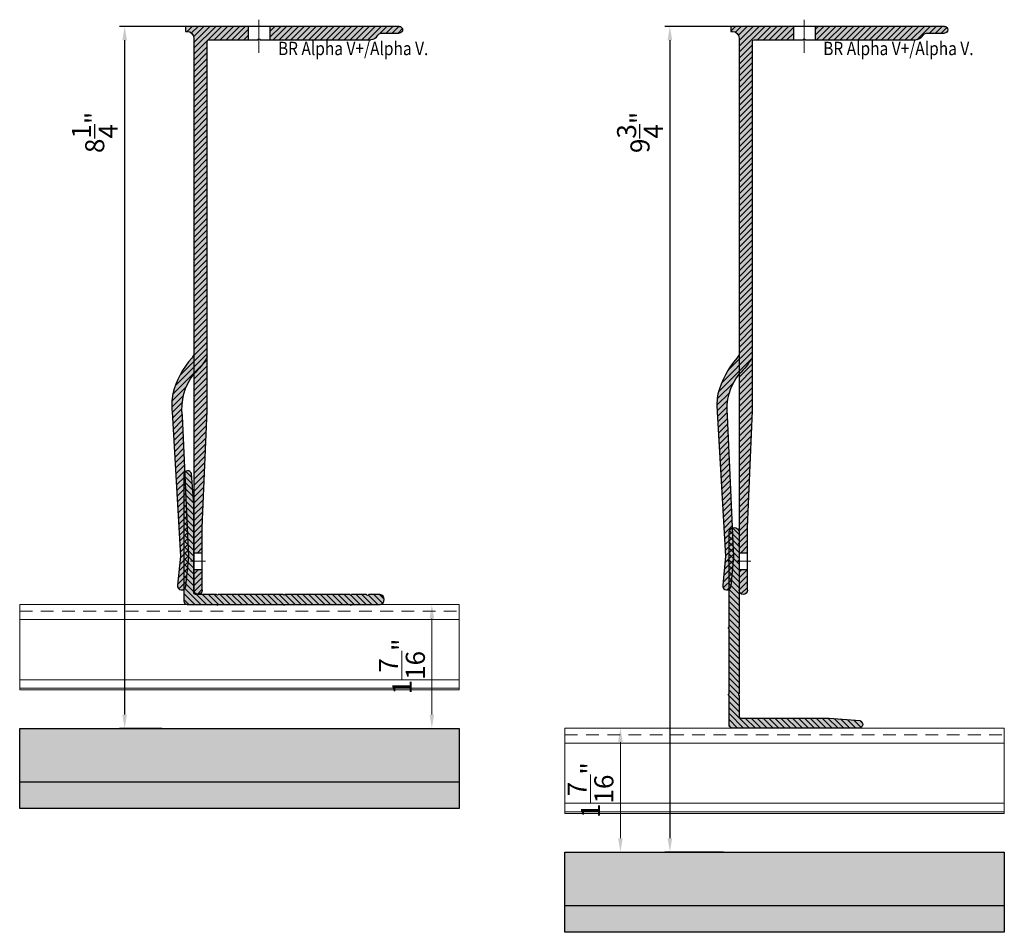
# Model space of a CAD drawing. Units: inches. Extents: x -59 to 544, y -239 to 359.
# Drawn here: x -13 to -1, y -184 to -173 of the extents above; entities that cross this region are included whole.
import ezdxf

# ---------------------------------------------------------------- set-up
doc = ezdxf.new("R2010")
doc.units = ezdxf.units.IN
doc.header["$MEASUREMENT"] = 0
doc.header["$PDMODE"] = 3
doc.linetypes.add('ACAD_ISO02W100', pattern=[15, 12, -3])
doc.linetypes.add('MITTE2', pattern=[28.575000000000003, 19.05, -3.175, 3.175, -3.175])
doc.layers.get('Defpoints').update_dxf_attribs({"lineweight": 0})
for name, color, linetype, lineweight in [('!74_Alu_Bracket', 155, 'Continuous', 30), ('!74_Alu_Profiles', 250, 'Continuous', 20), ('!74_Alu_Profiles_Layer_1', 250, 'Continuous', 30), ('!74_Panels', 201, 'Continuous', 30), ('!74_Panels_Dimensions', 5, 'Continuous', 25)]:
    doc.layers.add(name, color=color, linetype=linetype, lineweight=lineweight)
doc.layers.add('!74_Alu_Centerlines', color=1, linetype='MITTE2', lineweight=13, transparency=0.25)
doc.layers.add('!74_Alu_Hidden', color=3, linetype='ACAD_ISO02W100', lineweight=5, plot=False)
doc.layers.add('!74_Unplotted', color=31, linetype='Continuous', lineweight=5, plot=False)
doc.styles.add('!74_Dim', font='isocpeur.ttf', dxfattribs={"width": 0.85})
doc.styles.add('Allface-dwg', font='isocpeur.ttf', dxfattribs={"width": 0.9})
doc.dimstyles.new('!74_6_Typ.joint+System components', dxfattribs={"dimscale": 2, "dimtxt": 0.1125, "dimasz": 0.08199999999999999, "dimexe": 0.03, "dimexo": 0.03, "dimgap": 0.045, "dimtad": 1, "dimdec": 4, "dimrnd": 0.0625, "dimzin": 0, "dimlunit": 4, "dimtxsty": '!74_Dim', "dimcen": 0.13, "dimclrd": 256, "dimclre": 256, "dimclrt": 256, "dimazin": 2, "dimtp": 0.25, "dimtm": 0.25, "dimtfac": 1, "dimtdec": 4, "dimtmove": 1, "dimatfit": 2, "dimfxl": 7, "dimtolj": 1, "dimlwd": -1, "dimlwe": -1, "dimarcsym": 0})
pattern_1 = [(45, (-0.008327784270868221, 0), (-0.8838834764831844, 0.8838834764831844), [])]

# ---------------------------------------------------------------- blocks, each defined once
blk = doc.blocks.new('*U183')
at = {"layer": '!74_Alu_Hidden'}
blk.add_lwpolyline([(-3.110458352881636, -0.9842519685043953), (2.068032538692165, -0.9842519685043953)], dxfattribs=at)
blk.add_lwpolyline([(-3.110458352881636, -1.003937007873901), (-3.110458352881636, 5.421959351551533e-17), (2.068032538692165, 0), (2.068032538692165, -1.003937007873901)], close=True)
at = {"linetype": 'ACAD_ISO02W100', "ltscale": 0.0125, "flags": 128}
blk.add_lwpolyline([(-3.110458352881636, -0.07874015748075175), (2.068032538692165, -0.0787401574807518)], dxfattribs=at)
for points in [[(-3.110458352881636, -0.1771653543310094), (2.068032538692165, -0.1771653543310094)], [(-3.110458352881636, -0.8857560849191941), (2.068032538692165, -0.8857560849191941)]]:
    blk.add_lwpolyline(points)
blk = doc.blocks.new('*U163')
at = {"transparency": 33554585}
h = blk.add_hatch(color=251, dxfattribs=at)
h.dxf.hatch_style = 1
edge = h.paths.add_edge_path()
edge.add_line((3.999999999999872, -25.24993803707059), (-1.465494392505207e-14, -25.24993803707059))
edge.add_line((-1.465494392505207e-14, -25.24993803707059), (-1.465494392505207e-14, -64.00000000000006))
edge.add_arc((0.9999999999999858, -64.00000000000006), 1, 180, 360)
edge.add_line((1.999999999999986, -64.00000000000006), (1.999999999999904, -59.00000000000009))
edge.add_arc((3.999999999999863, -59.00000000000025), 1.999999999999959, 119.9999999999956, 179.9999999999953, ccw=False)
edge.add_arc((2.000000000000075, -55.53589838486239), 2.000000000000025, 299.9999999999977, 360.0000000000004)
edge.add_line((4.0000000000001, -55.53589838486238), (3.999999999999872, -25.24993803707059))
edge = h.paths.add_edge_path()
edge.add_line((104.0833174435749, -2.499999999999957), (3.499999999999972, -2.499999999999957))
edge.add_arc((3.499999999999985, -0.4999999999999574), 2, 180, 270, ccw=False)
edge.add_line((1.499999999999985, -0.4999999999999574), (1.499999999999986, -1.4210854715202e-14))
edge.add_line((1.499999999999986, -1.4210854715202e-14), (-1.465494392505207e-14, -1.4210854715202e-14))
edge.add_line((-1.465494392505207e-14, -1.4210854715202e-14), (-3.755329139654151e-06, -18.74997934569026))
edge.add_line((-3.755329139654151e-06, -18.74997934569026), (3.99999624467084, -18.74997934569026))
edge.add_line((3.99999624467084, -18.74997934569026), (3.999999999999986, -6.999999999999972))
edge.add_arc((4.499999999999986, -6.999999999999957), 0.5, 90, 180.0000000000016, ccw=False)
edge.add_line((4.499999999999986, -6.499999999999957), (98.93329986437188, -6.500000000000068))
edge.add_arc((88.31576185766019, 12.48546197886748), 21.75269822056547, 299.2159152483328, 316.456800327477)
edge = h.paths.add_edge_path()
edge.add_line((167.2549600933918, 2.400475384787043), (158.5488200187086, 1.5254753847871))
edge.add_line((158.5488200187086, 1.5254753847871), (115.3947537238415, 4.017171592419164))
edge.add_arc((113.3481804934817, -13.5613144133337), 17.69722103161044, 83.35924231944968, 100.9711316283552)
edge.add_arc((116.3686701494692, -21.25132595261008), 25.86516038894413, 104.299671334975, 131.4328714003045)
edge.add_arc((96.83033889530998, 1.049641781644358), 3.785484221418882, 290.3314743061777, 309.7830671220413, ccw=False)
edge.add_line((98.14560845422795, -2.499999999999957), (104.0833174435751, -2.499999999999961))
edge.add_arc((114.3323979820673, -15.38801087960337), 16.46646520408301, 82.3260955066317, 128.4931752931189, ccw=False)
edge.add_line((116.5312445438242, 0.930982659065819), (158.7154391407045, -0.9703733015257967))
edge.add_line((158.7154391407045, -0.9703733015257967), (167.5049600933918, -0.0869932079795177))
edge.add_arc((167.3799600933918, 1.156741088403763), 1.250000000000006, 275.7391704772668, 455.7391704772668)
edge = h.paths.add_edge_path()
edge.add_line((168.7500000000001, -2.499999999999957), (162.5000000000001, -2.499999999999943))
edge.add_line((162.5000000000001, -2.499999999999943), (162.5000000000001, -4.999999999999972))
edge.add_line((162.5000000000001, -4.999999999999972), (168.7500000000001, -4.999999999999957))
edge.add_arc((168.7500000000001, -3.749999999999957), 1.25, 270, 450)
h = blk.add_hatch(dxfattribs=at)
h.set_pattern_fill('ANSI31', color=251, scale=10)
h.set_pattern_definition(pattern_1)
h.paths.add_polyline_path([(3.999999999999886, -25.24993803707059), (-4.440892098500626e-16, -25.24993803707059), (-4.440892098500626e-16, -64.00000000000006, 1), (2, -64.00000000000006), (1.999999999999918, -59.00000000000007, -0.2679491924311212), (3.000000000000033, -57.2679491924313, 0.2679491924311351), (4.000000000000115, -55.53589838486238)])
h.paths.add_polyline_path([(4.5, -6.499999999999943), (98.93329986437189, -6.500000000000043, 0.07536978349126526), (104.083317443575, -2.499999999999943), (3.499999999999999, -2.499999999999943, -0.4142135623730951), (1.499999999999999, -0.4999999999999432), (1.5, 0), (-4.440892098500626e-16, 0), (-4.440892098500626e-16, -18.74997934569026), (4.00000000000016, -18.74997934569027), (4, -6.999999999999957, -0.4142135623731034)])
h.paths.add_polyline_path([(158.7154391407045, -0.9703733015257967), (167.5049600933918, -0.0869932079795035, 1), (167.2549600933918, 2.400475384787057), (158.5488200187087, 1.525475384787121), (115.3947537238415, 4.017171592419174, 0.07699799073384114), (109.9801448424331, 3.81245800646451, 0.1189471768848097), (99.25260444654128, -1.859399364494578, -0.08507797012811123), (98.14560845422795, -2.499999999999943), (104.0833174435751, -2.499999999999943, -0.2042116116124689), (116.5312445438242, 0.9309826590658261)])
h.paths.add_polyline_path([(168.7500000000001, -4.999999999999943, 1), (168.7500000000001, -2.499999999999943), (162.5000000000001, -2.499999999999936), (162.5000000000001, -4.99999999999995)])
h = blk.add_hatch(dxfattribs=at)
h.set_pattern_fill('ANSI31', color=251, scale=10)
h.set_pattern_definition(pattern_1)
h.paths.add_polyline_path([(149.9999999999999, -4.999999999999943), (157.5000000000001, -4.999999999999943), (157.5000000000006, -2.499999999999943), (115.0000000000001, -2.499999999999943), (104.0833174435749, -2.499999999999943, -0.07536978349126557), (98.93329986437186, -6.500000000000057), (115.0000000000001, -6.500000000000057)])
h = blk.add_hatch(color=251, dxfattribs=at)
h.dxf.hatch_style = 1
h.paths.add_polyline_path([(149.9999999999999, -4.999999999999957), (157.5000000000001, -4.999999999999957), (157.5000000000006, -2.499999999999957), (115.0000000000001, -2.499999999999957), (104.0833174435749, -2.499999999999957, -0.07536978349126557), (98.93329986437186, -6.500000000000071), (115.0000000000001, -6.500000000000071)])
at = {"layer": '!74_Alu_Centerlines'}
for p, q in [((160.0000000000001, -1.499999999999943), (160.0000000000001, -5.999999999999943)), ((-2, -22.00000000000006), (7.878983810599038, -22.00000000000006))]:
    blk.add_line(p, q, dxfattribs=at)
for p, q in [((0, -64.00000000000006), (0, 0)), ((0, 0), (1.5, 0)), ((1.5, 0), (1.5, -0.4990128329284289)), ((3.5, -2.499999999999943), (115.0000000000001, -2.499999999999943)), ((115.0000000000001, -2.499999999999943), (168.7500000000001, -2.499999999999943)), ((149.9999999999999, -4.999999999999943), (115.0000000000001, -6.500000000000057)), ((168.7500000000001, -4.999999999999943), (149.9999999999999, -4.999999999999943)), ((3.999999999999886, -6.999999999999943), (4.000000000000227, -21.65358983848637)), ((115.0000000000001, -6.500000000000057), (4.5, -6.500000000000057)), ((3.999999999999886, -22.3464101615138), (3.999999999999886, -55.53589838486238)), ((2.000000000000114, -59.00000000000011), (2.000000000000114, -64.00000000000006))]:
    blk.add_line(p, q)
at = {"color": 253}
for p, q in [((157.5000000000006, -2.499999999999943), (157.5000000000001, -4.999999999999943)), ((162.5000000000001, -2.499999999999943), (162.5000000000001, -4.999999999999943)), ((-3.755329093024784e-06, -18.74997934569026), (3.999996244670793, -18.74997934569026)), ((0, -25.24993803707059), (3.999999999999886, -25.24993803707059))]:
    blk.add_line(p, q, dxfattribs=at)
blk.add_lwpolyline([(98.14560845422795, -2.499999999999943, 0.08507797012797834), (99.25260444653975, -1.859399364495857, -0.1189471768848317), (109.9801448424333, 3.812458006464567, -0.07699799073383783), (115.3947537238415, 4.017171592419174), (158.5488200187086, 1.525475384787114), (167.2549600933918, 2.400475384787057, -0.9999999999999997), (167.5049600933918, -0.0869932079795035), (158.7154391407045, -0.9703733015257967), (116.5312445438243, 0.930982659065819, 0.2042116116124702), (104.0833174435751, -2.499999999999943)], format="xyb")
for centre, radius, start, end in [((3.5, -0.4999999999999432), 2.000000000000001, 180, 270), ((168.7500000000001, -3.749999999999943), 1.25, 270, 90), ((4.5, -6.999999999999943), 0.5000000000000002, 90, 180), ((4.050000000000068, -22.00000000000006), 0.3499999999998512, 98.21321070172313, 261.7867892982769), ((2.000000000000114, -55.53589838486238), 2.000000000000001, 299.9999999999933, 0), ((3.999999999999886, -59.00000000000011), 1.999999999999968, 119.9999999999934, 180), ((1, -64.00000000000006), 1, 180, 0)]:
    blk.add_arc(centre, radius, start, end)
blk.add_arc((88.31576185766028, 12.48546197886748), 21.75269822056541, 299.2159152483352, 316.4568003274786, dxfattribs=at)
at = {"style": 'Allface-dwg', "width": 0.85}
blk.add_attdef('TAG(NEW)', (8.608796638745957, -27.69132055196432), '', height=4, rotation=270, dxfattribs=at)
blk = doc.blocks.new('L profile')
at = {"transparency": 33554559}
h = blk.add_hatch(dxfattribs=at)
h.set_pattern_fill('ANSI31', color=256, scale=0.3937, angle=90, style=0)
h.set_pattern_definition([(135, (0, 0), (-0.03479849246914297, -0.03479849246914297), [])])
h.paths.add_polyline_path([(1.171454015970085, -0.7893669212635359, 0.8164965809277839), (1.190741259630158, -0.7893669212635359), (1.958852441170166, -0.7893669212635359, 0.8164965809277357), (1.978139684830239, -0.7893669212635359), (2.312982874025693, -0.7893669212635359, 0.8333333333333056), (2.312982874025693, -0.6712571574835238), (2.178983810083082, -0.6712571574835238, -0.8660254037844928), (2.151707528517363, -0.6712571574835238), (1.978139684830239, -0.6712571574835238, -0.8164965809277357), (1.958852441170166, -0.6712571574835238), (1.190741259630158, -0.6712571574835238, -0.8164965809277357), (1.171454015970085, -0.6712571574835238), (0.4033428344300773, -0.6712571574835238, -0.8164965809277357), (0.3840555907700036, -0.6712571574835238), (0.1377947244100142, -0.6712571574835238, -0.414213562373095), (0.1181097637800121, -0.6515721968535217), (0.1181097637800121, 0.3917307165365858), (0.0904472326492396, 0.7527043969703302, 0.7532122811344496), (0, 0.7499970000035316), (0, -0.7499970000035319, 0.4142135623730951), (0.03936992126000405, -0.7893669212635359), (0.3840555907700036, -0.7893669212635359, 0.8164965809277357), (0.4033428344300773, -0.7893669212635359)])
at = {"lineweight": 0, "transparency": 33554483}
h = blk.add_hatch(color=251, dxfattribs=at)
h.dxf.hatch_style = 1
h.paths.add_polyline_path([(2.312982874025693, -0.6712571574835233), (2.178983810083082, -0.6712571574835233, -0.8660254037844928), (2.151707528517363, -0.6712571574835233), (1.978139684830239, -0.6712571574835233, -0.8164965809277357), (1.958852441170166, -0.6712571574835233), (1.190741259630158, -0.6712571574835233, -0.8164965809277357), (1.171454015970085, -0.6712571574835233), (0.4033428344300773, -0.6712571574835233, -0.8164965809277357), (0.3840555907700036, -0.6712571574835233), (0.1377947244100142, -0.6712571574835233, -0.414213562373095), (0.1181097637800121, -0.6515721968535213), (0.1181097637800124, 0.3917307165365851), (0.0904472326492396, 0.7527043969703304, 0.7532122811344496), (0, 0.7499970000035323), (0, -0.7499970000035314, 0.4142135623730951), (0.03936992126000405, -0.7893669212635355), (0.3840555907700036, -0.7893669212635355, 0.8164965809277357), (0.4033428344300773, -0.7893669212635355), (1.171454015970085, -0.7893669212635355, 0.8164965809277839), (1.190741259630158, -0.7893669212635355), (1.958852441170166, -0.7893669212635355, 0.8164965809277357), (1.978139684830239, -0.7893669212635355), (2.312982874025693, -0.7893669212635355, 0.8333333333333056)])
blk.add_lwpolyline([(1.958852441170166, -0.6712571574835238), (1.190741259630158, -0.6712571574835238, -0.8164965809277356), (1.171454015970085, -0.6712571574835238), (0.4033428344300773, -0.6712571574835238, -0.8164965809277356), (0.3840555907700036, -0.6712571574835238), (0.1377947244091047, -0.6712571574835238, -0.414213562373095), (0.1181097637800121, -0.6515721968526123), (0.1181097637800121, 0.3917307165365855), (0.0904472326492396, 0.75270439697033, 0.7532122811344488), (0, 0.7499970000035319), (0, -0.7499970000035319, 0.414213562373095), (0.03936992126000405, -0.7893669212635359), (0.3840555907700036, -0.7893669212635359, 0.8164965809277359), (0.4033428344300773, -0.7893669212635359), (1.171454015970085, -0.7893669212635359, 0.8164965809277838), (1.190741259630158, -0.7893669212635359), (1.958852441170166, -0.7893669212635359, 0.8164965809277359), (1.978139684830239, -0.7893669212635359), (2.312982874025693, -0.7893669212635359, 0.8333333333333051), (2.312982874025693, -0.6712571574835238), (2.178983810083082, -0.6712571574835238, -0.866025403784493), (2.151707528517363, -0.6712571574835238), (1.978139684830239, -0.6712571574835238, -0.8164965809277356), (1.958852441170166, -0.6712571574835238, 0.8164965809277607), (1.978139684830239, -0.6712571574835238)], format="xyb")
blk = doc.blocks.new('*U189')
at = {"layer": '!74_Panels', "transparency": 33554483}
h = blk.add_hatch(color=256, dxfattribs=at)
h.dxf.hatch_style = 1
h.paths.add_polyline_path([(0, 0), (5.1784908915738, 0), (5.1784908915738, 0.944879999999983), (4.440892098500626e-16, 0.944879999999983)])
at = {"layer": '!74_Panels'}
blk.add_line((1.110223024625157e-16, 0.6299199999999505), (5.178490891573801, 0.6299199999999516), dxfattribs=at)
blk.add_lwpolyline([(0, 0), (5.1784908915738, 0), (5.1784908915738, 0.944879999999983), (4.440892098500626e-16, 0.944879999999983)], close=True, dxfattribs=at)
blk = doc.blocks.new('*D154')
at = {"layer": '!74_Panels_Dimensions', "transparency": 16777216}
for p, q in [((-10.46064423267043, -173.0035746281167), (-11.62840669664605, -173.0035746281167)), ((-11.56840669664605, -173.1675746281167), (-11.56840669664605, -181.1112255059044)), ((-11.13001877781704, -181.2752255059044), (-11.62840669664605, -181.2752255059044))]:
    blk.add_line(p, q, dxfattribs=at)
for points in [[(-11.59574002997939, -173.1675746281167), (-11.54107336331272, -173.1675746281167), (-11.56840669664605, -173.0035746281167)], [(-11.59574002997938, -181.1112255059044), (-11.54107336331272, -181.1112255059044), (-11.56840669664605, -181.2752255059044)]]:
    blk.add_solid(points, dxfattribs=at)
at = {"layer": 'Defpoints', "color": 0, "transparency": 16777216}
for p in [(-10.40064423267042, -173.0035746281167), (-11.56840669664605, -181.2752255059044), (-11.07001877781704, -181.2752255059044)]:
    blk.add_point(p, dxfattribs=at)
at = {"layer": '!74_Panels_Dimensions', "transparency": 16777216, "insert": (-11.920906696646, -174.2529254407559), "char_height": 0.225, "attachment_point": 5, "rotation": 90, "style": '!74_Dim'}
blk.add_mtext('\\A1;8{\\H1x;\\S1/4;}"', dxfattribs=at)
blk = doc.blocks.new('*D155')
at = {"layer": '!74_Panels_Dimensions', "transparency": 16777216}
for p, q in [((-4.034288583030579, -173.0035746281167), (-5.202051047006199, -173.0035746281167)), ((-5.142051047006199, -173.1675746281167), (-5.142051047006197, -182.567911017723)), ((-4.511702788953301, -182.731911017723), (-5.202051047006196, -182.731911017723))]:
    blk.add_line(p, q, dxfattribs=at)
for points in [[(-5.169384380339532, -173.1675746281167), (-5.114717713672866, -173.1675746281167), (-5.142051047006199, -173.0035746281167)], [(-5.16938438033953, -182.567911017723), (-5.114717713672864, -182.567911017723), (-5.142051047006197, -182.731911017723)]]:
    blk.add_solid(points, dxfattribs=at)
at = {"layer": 'Defpoints', "color": 0, "transparency": 16777216}
for p in [(-3.974288583030579, -173.0035746281167), (-5.142051047006197, -182.731911017723), (-4.451702788953302, -182.731911017723)]:
    blk.add_point(p, dxfattribs=at)
at = {"layer": '!74_Panels_Dimensions', "transparency": 16777216, "insert": (-5.49455104700615, -174.2529254407559), "char_height": 0.225, "attachment_point": 5, "rotation": 90, "style": '!74_Dim'}
blk.add_mtext('\\A1;9{\\H1x;\\S3/4;}"', dxfattribs=at)
blk = doc.blocks.new('*D218')
at = {"layer": '!74_Unplotted', "transparency": 16777216}
for p, q in [((-7.68700319047305, -179.8145977777235), (-8.007412393410393, -179.8145977777235)), ((-7.947412393410392, -179.9785977777235), (-7.947412393410392, -181.1112255059043)), ((-7.68700319047305, -181.2752255059043), (-8.007412393410391, -181.2752255059043))]:
    blk.add_line(p, q, dxfattribs=at)
for points in [[(-7.974745726743725, -179.9785977777235), (-7.920079060077059, -179.9785977777235), (-7.947412393410392, -179.8145977777235)], [(-7.974745726743725, -181.1112255059043), (-7.920079060077059, -181.1112255059043), (-7.947412393410392, -181.2752255059043)]]:
    blk.add_solid(points, dxfattribs=at)
at = {"layer": 'Defpoints', "color": 0, "transparency": 16777216}
for p in [(-7.627003190473051, -179.8145977777235), (-7.947412393410392, -181.2752255059043), (-7.627003190473051, -181.2752255059043)]:
    blk.add_point(p, dxfattribs=at)
at = {"layer": '!74_Unplotted', "transparency": 16777216, "insert": (-8.299912393410441, -180.5449116418139), "char_height": 0.225, "attachment_point": 5, "rotation": 90, "style": '!74_Dim'}
blk.add_mtext('\\A1;1{\\H1x;\\S7/16;}"', dxfattribs=at)
blk = doc.blocks.new('*D219')
at = {"layer": '!74_Unplotted', "transparency": 16777216}
for p, q in [((-5.464586477414797, -181.2712832895421), (-5.784995680352139, -181.2712832895421)), ((-5.72499568035214, -181.4352832895421), (-5.724995680352139, -182.567911017723)), ((-5.464586477414797, -182.731911017723), (-5.784995680352139, -182.731911017723))]:
    blk.add_line(p, q, dxfattribs=at)
for points in [[(-5.752329013685473, -181.4352832895421), (-5.697662347018807, -181.4352832895421), (-5.72499568035214, -181.2712832895421)], [(-5.752329013685472, -182.567911017723), (-5.697662347018806, -182.567911017723), (-5.724995680352139, -182.731911017723)]]:
    blk.add_solid(points, dxfattribs=at)
at = {"layer": 'Defpoints', "color": 0, "transparency": 16777216}
for p in [(-5.404586477414798, -181.2712832895421), (-5.724995680352139, -182.731911017723), (-5.404586477414798, -182.731911017723)]:
    blk.add_point(p, dxfattribs=at)
at = {"layer": '!74_Unplotted', "transparency": 16777216, "insert": (-6.07749568035219, -182.0015971536325), "char_height": 0.225, "attachment_point": 5, "rotation": 90, "style": '!74_Dim'}
blk.add_mtext('\\A1;1{\\H1x;\\S7/16;}"', dxfattribs=at)

msp = doc.modelspace()

# ---------------------------------------------------------------- block references
at = {"layer": '!74_Alu_Bracket'}
ref = msp.add_blockref('*U163', (-10.85138261246261, -173.0035746281167), dxfattribs=dict(at, xscale=-0.03937007874015748, yscale=0.03937007874015748, zscale=0.03937007874015748, rotation=90))
ref.add_attrib('TAG(NEW)', 'BR Alpha V+/Alpha V.', (-9.761173141912835, -173.3425036296421), dxfattribs={"layer": '0', "height": 0.1574803149606299, "style": 'Allface-dwg', "width": 0.85})
ref = msp.add_blockref('*U163', (-4.425026962822772, -173.0035746281167), dxfattribs=dict(at, xscale=-0.03937007874015748, yscale=0.03937007874015748, zscale=0.03937007874015748, rotation=90))
ref.add_attrib('TAG(NEW)', 'BR Alpha V+/Alpha V.', (-3.334817492272991, -173.3425036296421), dxfattribs={"layer": '0', "height": 0.1574803149606299, "style": 'Allface-dwg', "width": 0.85})
at = {"layer": '!74_Alu_Profiles'}
for p in [(-9.695035729165213, -179.8145977777235), (-3.26868007952537, -181.2712832895421)]:
    msp.add_blockref('*U183', p, dxfattribs=at)
at = {"layer": '!74_Alu_Profiles_Layer_1'}
msp.add_blockref('L profile', (-10.87106717939223, -179.0252308564599), dxfattribs=at)
at = {"layer": '!74_Alu_Profiles_Layer_1', "xscale": -1, "rotation": 270}
msp.add_blockref('L profile', (-3.655344608488853, -181.2712832895421), dxfattribs=at)
at = {"layer": '!74_Panels', "xscale": -1, "rotation": 180}
for p in [(-12.80549408204685, -181.2752255059043), (-6.379138432407007, -182.731911017723)]:
    msp.add_blockref('*U189', p, dxfattribs=at)

# ---------------------------------------------------------------- dimensions: what is measured, and where the dimension line sits
at = {"layer": '!74_Panels_Dimensions'}
for base, p1, p2, picture, middle in [((-11.56840669664605, -181.2752255059044), (-10.40064423267042, -173.0035746281167), (-11.07001877781704, -181.2752255059043), '*D154', (-11.568406696646, -174.2529254407559)), ((-5.142051047006197, -182.731911017723), (-3.974288583030578, -173.0035746281167), (-4.4517027889533, -182.731911017723), '*D155', (-5.14205104700615, -174.2529254407559))]:
    dim = msp.add_linear_dim(base=base, p1=p1, p2=p2, angle=90, dimstyle='!74_6_Typ.joint+System components', dxfattribs=at)
    dim.commit()
    dim.dimension.update_dxf_attribs({"geometry": picture, "text_midpoint": middle, "dimtype": 160})
at = {"layer": '!74_Unplotted'}
for base, p1, p2, picture, middle in [((-7.947412393410392, -181.2752255059043), (-7.627003190473047, -179.8145977777235), (-7.627003190473047, -181.2752255059043), '*D218', (-8.299912393410441, -180.5449116418139)), ((-5.724995680352139, -182.731911017723), (-5.404586477414796, -181.2712832895421), (-5.404586477414796, -182.7319110177229), '*D219', (-6.07749568035219, -182.0015971536325))]:
    dim = msp.add_linear_dim(base=base, p1=p1, p2=p2, angle=90, dimstyle='!74_6_Typ.joint+System components', dxfattribs=at)
    dim.commit()
    dim.dimension.update_dxf_attribs({"geometry": picture, "text_midpoint": middle})

doc.saveas('drawing.dxf')
